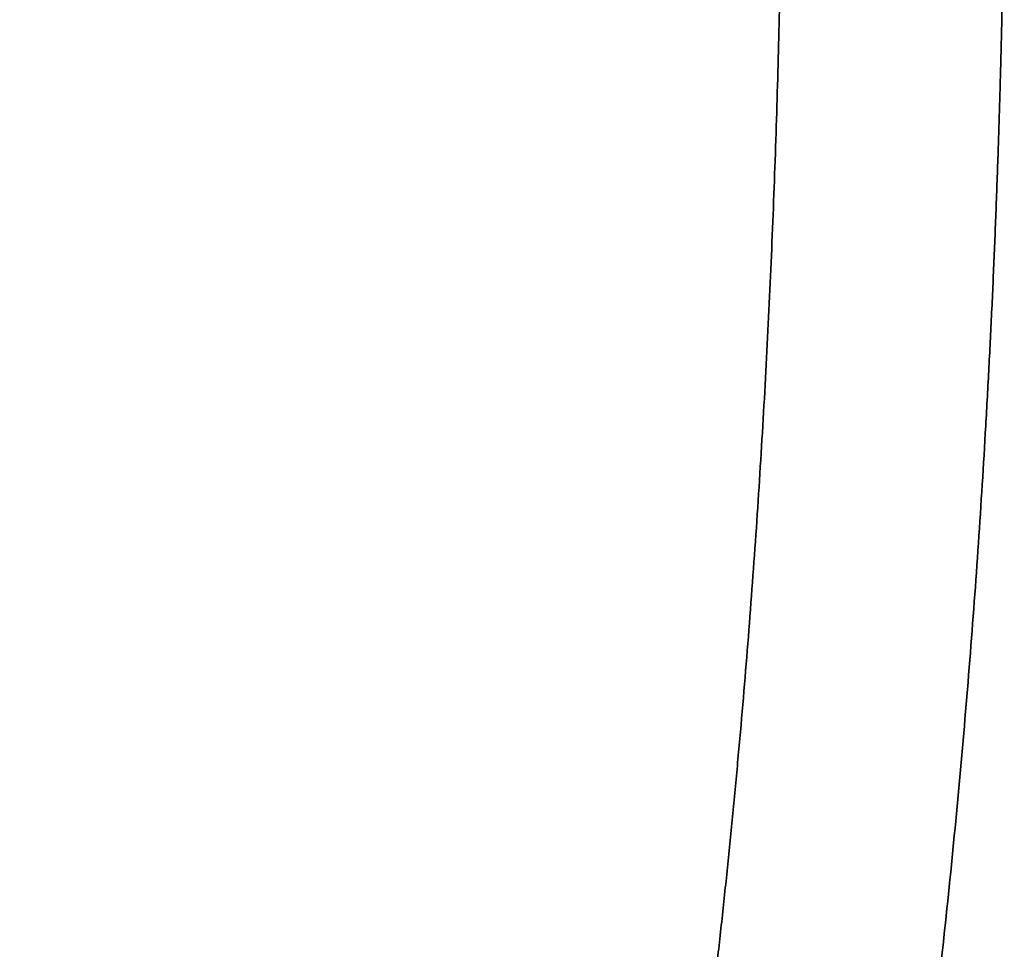
# Model space of a CAD drawing. Units: metres. Extents: x 427584 to 427630, y 4578861 to 4579055.
# Drawn here: x 427614 to 427617, y 4578892 to 4578895 of the extents above; entities that cross this region are included whole.
import ezdxf

# ---------------------------------------------------------------- set-up
doc = ezdxf.new("R2010")
doc.units = ezdxf.units.M
for name, color, linetype, lineweight in [('GV_ACN - 00-Auxiliar', 7, 'Continuous', 9), ('GV_ACN - 1-Wall', 3, 'Continuous', 35), ('GV_ACN - 2-Projection', 251, 'Continuous', 9), ('GV_ACN - 2-Projection Exposition Area', 252, 'Continuous', 9)]:
    doc.layers.add(name, color=color, linetype=linetype, lineweight=lineweight)

# ---------------------------------------------------------------- blocks, each defined once
blk = doc.blocks.new('PV8-EP-ARC_rvt-1-DWG-ACN_P1_R14000')
at = {"layer": 'GV_ACN - 00-Auxiliar'}
for points, knots in [([(427614.8760540814, 4578945.405267383), (427614.8685404111, 4578945.281315794), (427614.8640129247, 4578945.207355047), (427614.854147739, 4578945.045345473), (427614.8434352614, 4578944.869217122), (427614.8325296571, 4578944.693100909), (427614.8212723283, 4578944.517006782), (427614.8097390301, 4578944.340930218), (427614.7980518749, 4578944.164863808), (427614.7862567212, 4578943.988804721), (427614.7743660287, 4578943.812752118), (427614.7623921215, 4578943.636705173), (427614.7503473218, 4578943.460663063), (427614.7382419449, 4578943.284625093), (427614.7260785926, 4578943.108591111), (427614.7138580055, 4578942.932561087), (427614.7015809229, 4578942.756534995), (427614.6892480964, 4578942.580512799), (427614.6768608949, 4578942.404494428), (427614.664421852, 4578942.228479713), (427614.6519336224, 4578942.05246848), (427614.6393988619, 4578941.876460548), (427614.6268202268, 4578941.700455748), (427614.6142003583, 4578941.524453901), (427614.6015414532, 4578941.348454861), (427614.5888451631, 4578941.172458515), (427614.5761131143, 4578940.996464751), (427614.5633469278, 4578940.82047346), (427614.5505482293, 4578940.644484527), (427614.5377186393, 4578940.468497844), (427614.5248597817, 4578940.2925133), (427614.5119732756, 4578940.116530782), (427614.4990606751, 4578939.94055018), (427614.4533084286, 4578939.319600409), (427614.447179143, 4578939.236644798), (427614.4341584374, 4578939.060672168), (427614.4211206234, 4578938.884700804), (427614.4080672829, 4578938.708730592), (427614.3949999962, 4578938.532761417), (427614.3819203383, 4578938.35679316), (427614.3688298939, 4578938.180825705), (427614.3557302363, 4578938.004858937), (427614.3426228982, 4578937.828892741), (427614.3295093951, 4578937.652927005), (427614.3163912409, 4578937.476961613), (427614.3032700029, 4578937.300996449), (427614.2901478997, 4578937.125031346), (427614.2770275763, 4578936.94906611), (427614.2639116839, 4578936.773100544), (427614.262688373, 4578936.756679425), (427614.2181867725, 4578936.15833202), (427614.1984915329, 4578935.893260888), (427614.1854579296, 4578935.717289216), (427614.1724474016, 4578935.541315833), (427614.1594636575, 4578935.365340473), (427614.1465110786, 4578935.189362817), (427614.1335940209, 4578935.013382552), (427614.1207166991, 4578934.837399373), (427614.1078832907, 4578934.661412977), (427614.0950981518, 4578934.485423051), (427614.0823665578, 4578934.309429237), (427614.0696940757, 4578934.133431164), (427614.0570862768, 4578933.957428453), (427614.044548729, 4578933.781420736), (427614.0320870757, 4578933.605407631), (427614.0197072771, 4578933.429388746), (427614.0074153686, 4578933.253363681), (427613.9952173908, 4578933.077332039), (427613.9831200918, 4578932.901293394), (427613.9711319942, 4578932.725247258), (427613.9592618883, 4578932.549193127), (427613.9475185694, 4578932.373130501), (427613.9359108263, 4578932.19705888), (427613.9244474536, 4578932.020977763), (427613.913136965, 4578931.844886677), (427613.9019861236, 4578931.668785349), (427613.8910010048, 4578931.492673574), (427613.8801876925, 4578931.316551154), (427613.8693152096, 4578931.150415077), (427613.8591007869, 4578930.96427357), (427613.8488393504, 4578930.788118006), (427613.8387744096, 4578930.611950976), (427613.8289202345, 4578930.435771968), (427613.8192984596, 4578930.259580184), (427613.8099310064, 4578930.083374819), (427613.8008397999, 4578929.907155066), (427613.7922838076, 4578929.72092293), (427613.783576831, 4578929.554669091), (427613.7754957096, 4578929.378399976), (427613.7678983244, 4578929.202109966), (427613.760844996, 4578929.025797587), (427613.7223202559, 4578928.024034485), (427613.7201002673, 4578927.967857732), (427613.7135185487, 4578927.791527366), (427613.7076424676, 4578927.61517287), (427613.7024858072, 4578927.438794385), (427613.697819156, 4578927.262400777), (427613.6934470235, 4578927.085999714), (427613.6893465047, 4578926.909592719), (427613.6855405027, 4578926.733179691), (427613.6820519171, 4578926.556760526), (427613.6789036471, 4578926.380335122), (427613.6761131207, 4578926.203903535), (427613.6748805645, 4578926.114668248), (427613.6684237544, 4578925.49813053), (427613.6673645973, 4578925.321679627), (427613.6666575965, 4578925.145227218), (427613.6663048646, 4578924.968773872), (427613.6663064961, 4578924.792320001), (427613.666663708, 4578924.61586637), (427613.6673779032, 4578924.439413796), (427613.6684503418, 4578924.262963072), (427613.6698818688, 4578924.086514895), (427613.6716732361, 4578923.910069952), (427613.6738251765, 4578923.733628931), (427613.6763381037, 4578923.557192581), (427613.6792122465, 4578923.380761675), (427613.6824478398, 4578923.204336985), (427613.6860451127, 4578923.027919288), (427613.69000414, 4578922.851509342), (427613.6943246085, 4578922.675107867), (427613.6990061482, 4578922.498715572), (427613.7040483892, 4578922.322333172), (427613.7094509599, 4578922.145961379), (427613.7152133155, 4578921.969600883), (427613.7213345214, 4578921.79325234), (427613.7278135874, 4578921.616916392), (427613.7346495256, 4578921.440593689), (427613.7418413476, 4578921.264284874), (427613.7493880646, 4578921.087990594), (427613.757288686, 4578920.911711495), (427613.7655421048, 4578920.735448228), (427613.7741466906, 4578920.559201463), (427613.783100683, 4578920.382971877), (427613.7924023148, 4578920.206760144), (427613.8020498242, 4578920.030566943), (427613.8120414452, 4578919.854392948), (427613.8223754144, 4578919.678238833), (427613.8330499675, 4578919.502105279), (427613.8440633406, 4578919.325992959), (427613.855413769, 4578919.149902549), (427613.8670994697, 4578918.973834707), (427613.8791183996, 4578918.797789884), (427613.8914683218, 4578918.621768359), (427613.9041469927, 4578918.445770411), (427613.9171521723, 4578918.269796323), (427613.9304816138, 4578918.093846375), (427613.9441330215, 4578917.917920943), (427613.9581040658, 4578917.742020469), (427613.9723924077, 4578917.566145397), (427613.9869957159, 4578917.390296177), (427614.0019116524, 4578917.21447325), (427614.0171378625, 4578917.038677039), (427614.0326718902, 4578916.862907845), (427614.0485112382, 4578916.687165929), (427614.0646534221, 4578916.511451554), (427614.0810959509, 4578916.335764986), (427614.0978363305, 4578916.160106486), (427614.1148720811, 4578915.984476347), (427614.1322007234, 4578915.808874885), (427614.1498197871, 4578915.633302418), (427614.1677267918, 4578915.457759264), (427614.1859192644, 4578915.282245738), (427614.204394126, 4578915.106761876), (427614.2231473668, 4578914.931307187), (427614.2421770956, 4578914.755881898), (427614.2614819655, 4578914.580486424), (427614.2810606309, 4578914.405121184), (427614.3009117444, 4578914.229786594), (427614.3210339563, 4578914.05448307), (427614.3414259187, 4578913.87921103), (427614.3620842263, 4578913.70397054), (427614.3830000431, 4578913.528760746), (427614.4041636419, 4578913.353580645), (427614.4255652982, 4578913.178429228), (427614.4471979751, 4578913.003305868), (427614.4690735881, 4578912.828212576), (427614.4912121991, 4578912.653152496), (427614.5136339051, 4578912.478128776), (427614.5363587987, 4578912.30314457), (427614.5594017518, 4578912.128202308), (427614.5827213253, 4578911.953296672), (427614.606241685, 4578911.778417613), (427614.6298865133, 4578911.603555016), (427614.6535794864, 4578911.42869876), (427614.6772442859, 4578911.253838734), (427614.7008045926, 4578911.078964818), (427614.7241846991, 4578910.904066977), (427614.7473575468, 4578910.729141628), (427614.7703790906, 4578910.554196192), (427614.7933134036, 4578910.379239167), (427614.816224558, 4578910.204279052), (427614.8391766204, 4578910.029324347), (427614.8622163385, 4578909.854381251), (427614.8853286431, 4578909.679447766), (427614.9084846969, 4578909.504520071), (427614.9316556609, 4578909.329594336), (427614.9548127851, 4578909.154666755), (427614.9779356172, 4578908.97973462), (427615.0010185214, 4578908.80479721), (427615.0240574031, 4578908.629854006), (427615.0470481705, 4578908.45490449), (427615.0699867233, 4578908.279948144), (427615.0928689662, 4578908.10498445), (427615.1156907353, 4578907.930012871), (427615.138447816, 4578907.75503285), (427615.1611359912, 4578907.580043837), (427615.1837510433, 4578907.405045279), (427615.2062887546, 4578907.230036617), (427615.2287410653, 4578907.055016853), (427615.2510870284, 4578906.879983483), (427615.2733029989, 4578906.704933685), (427615.2953653319, 4578906.529864643), (427615.3172503854, 4578906.354773535), (427615.3389383054, 4578906.17965801), (427615.3604425562, 4578906.004519773), (427615.3817938603, 4578905.829362643), (427615.4030230847, 4578905.654190455), (427615.4241610946, 4578905.47900704), (427615.4452386586, 4578905.303816223), (427615.4662563949, 4578905.128618255), (427615.487142953, 4578904.953404862), (427615.5078164655, 4578904.778166528), (427615.5281958148, 4578904.602893821), (427615.5482819994, 4578904.427587043), (427615.5681696615, 4578904.252257631), (427615.587850242, 4578904.076904889), (427615.6073057488, 4578903.901527013), (427615.6265313947, 4578903.726123769), (427615.6455243123, 4578903.550695161), (427615.6642789086, 4578903.375240902), (427615.6827888869, 4578903.199760628), (427615.7010472613, 4578903.024253958), (427615.7190461392, 4578902.848720494), (427615.7887334135, 4578902.142219149), (427615.804988208, 4578901.970649203), (427615.8213243843, 4578901.794953164), (427615.8373209221, 4578901.61922572), (427615.8529347444, 4578901.443463606), (427615.8680748686, 4578901.267660438), (427615.8826489761, 4578901.091809936), (427615.8967844687, 4578900.915923269), (427615.9107949244, 4578900.7400264), (427615.9249366449, 4578900.564140457), (427615.9390417836, 4578900.388250974), (427615.9528655014, 4578900.212338051), (427615.9663132787, 4578900.03639596), (427615.9793032852, 4578899.860420164), (427615.9917536898, 4578899.684406135), (427616.0036015398, 4578899.508350664), (427616.0149343609, 4578899.33226106), (427616.0258621355, 4578899.156146059), (427616.0363409284, 4578898.980003478), (427616.04635648, 4578898.803833839), (427616.0559009261, 4578898.627638174), (427616.0649630964, 4578898.451417173), (427616.073529549, 4578898.275171313), (427616.0815875481, 4578898.098901325), (427616.0891250951, 4578897.922608209), (427616.0961301762, 4578897.746292997), (427616.1025903612, 4578897.569956913), (427616.1084929972, 4578897.393601282), (427616.1138254259, 4578897.217227443), (427616.1185748166, 4578897.040836918), (427616.1227281858, 4578896.864431397), (427616.1262725427, 4578896.688012589), (427616.1291946986, 4578896.511582348), (427616.1314812298, 4578896.335142735), (427616.1310508978, 4578895.274021294), (427616.1285362651, 4578895.100003711), (427616.125238455, 4578894.923579733), (427616.1211775976, 4578894.74717189), (427616.1163387397, 4578894.570783919), (427616.1107065885, 4578894.394419478), (427616.1042657712, 4578894.218082327), (427616.0970006239, 4578894.041777136), (427616.0888953606, 4578893.865508978), (427616.0799340726, 4578893.689282948), (427616.0701004929, 4578893.513103868), (427616.0593781538, 4578893.336975093), (427616.0477505066, 4578893.160899962), (427616.0352005784, 4578892.984885122), (427616.0217112031, 4578892.808938846), (427616.0072652084, 4578892.633069405), (427615.9918454252, 4578892.457285084), (427615.9754346844, 4578892.281594141), (427615.9580152404, 4578892.106002185), (427615.9395684056, 4578891.930512555), (427615.920075933, 4578891.755134832), (427615.89951965, 4578891.579879299), (427615.8778813015, 4578891.404756022), (427615.8551419859, 4578891.229773235), (427615.8312824854, 4578891.054938714), (427615.8062837096, 4578890.880262873), (427615.7801266051, 4578890.705757014), (427615.7527917337, 4578890.531432166), (427615.7242591189, 4578890.357298994), (427615.6945089637, 4578890.183368715), (427615.663522098, 4578890.009654202), (427615.6312794496, 4578889.83616862), (427615.5977604327, 4578889.662925667), (427615.562941625, 4578889.48994002), (427615.5268013172, 4578889.317225904), (427615.4893273179, 4578889.144794854), (427615.4505101081, 4578888.972657682), (427615.4103269774, 4578888.800831261), (427615.3687301676, 4578888.629343987), (427615.3256691197, 4578888.458225547), (427615.2811465323, 4578888.287486053), (427615.2353948677, 4578888.117051148), (427615.1884611549, 4578887.946913108), (427615.1400528128, 4578887.777186959), (427615.0898530901, 4578887.607996457), (427615.037545228, 4578887.439465369), (427614.9828132176, 4578887.27171722), (427614.9255649939, 4578887.104805256), (427614.8662453009, 4578886.938614245), (427614.8054202233, 4578886.772977741), (427614.7438119976, 4578886.607632129), (427614.6872934857, 4578886.456012835), (427614.6516890805, 4578886.359365405), (427614.636440221, 4578886.317904202)], [97.2404745513832, 97.2404745513832, 97.2404745513832, 97.2404745513832, 98, 99, 100, 101, 102, 103, 104, 105, 106, 107, 108, 109, 110, 111, 112, 113, 114, 115, 116, 117, 118, 119, 120, 121, 122, 123, 124, 125, 126, 127, 128, 129, 130, 131, 132, 133, 134, 135, 136, 137, 138, 139, 140, 141, 142, 143, 144, 145, 146, 147, 148, 149, 150, 151, 152, 153, 154, 155, 156, 157, 158, 159, 160, 161, 162, 163, 164, 165, 166, 167, 168, 169, 170, 171, 172, 173, 174, 175, 176, 177, 178, 179, 180, 181, 182, 183, 184, 185, 186, 187, 188, 189, 190, 191, 192, 193, 194, 195, 196, 197, 198, 199, 200, 201, 202, 203, 204, 205, 206, 207, 208, 209, 210, 211, 212, 213, 214, 215, 216, 217, 218, 219, 220, 221, 222, 223, 224, 225, 226, 227, 228, 229, 230, 231, 232, 233, 234, 235, 236, 237, 238, 239, 240, 241, 242, 243, 244, 245, 246, 247, 248, 249, 250, 251, 252, 253, 254, 255, 256, 257, 258, 259, 260, 261, 262, 263, 264, 265, 266, 267, 268, 269, 270, 271, 272, 273, 274, 275, 276, 277, 278, 279, 280, 281, 282, 283, 284, 285, 286, 287, 288, 289, 290, 291, 292, 293, 294, 295, 296, 297, 298, 299, 300, 301, 302, 303, 304, 305, 306, 307, 308, 309, 310, 311, 312, 313, 314, 315, 316, 317, 318, 319, 320, 321, 322, 323, 324, 325, 326, 327, 328, 329, 330, 331, 332, 333, 334, 335, 336, 337, 338, 339, 340, 341, 342, 343, 344, 345, 346, 347, 348, 349, 350, 351, 352, 353, 354, 355, 356, 357, 358, 359, 360, 361, 362, 363, 364, 365, 366, 367, 368, 369, 370, 371, 372, 373, 374, 375, 376, 377, 378, 379, 380, 381, 382, 383, 384, 385, 386, 387, 388, 389, 390, 391, 392, 393, 394, 395, 396, 397, 398, 399, 400, 401, 402, 403, 404, 405, 406, 407, 408, 409, 410, 411, 412, 413, 414, 415, 415.7510354756034, 415.7510354756034, 415.7510354756034, 415.7510354756034]), ([(427615.9040173833, 4578900.825124512), (427615.9062819603, 4578900.796758922), (427615.913228266, 4578900.709762009), (427615.9249366449, 4578900.564140457), (427615.9390417836, 4578900.388250974), (427615.9528655014, 4578900.212338051), (427615.9663132787, 4578900.03639596), (427615.9793032852, 4578899.860420164), (427615.9917536898, 4578899.684406135), (427616.0036015398, 4578899.508350664), (427616.0149343609, 4578899.33226106), (427616.0258621355, 4578899.156146059), (427616.0363409284, 4578898.980003478), (427616.04635648, 4578898.803833839), (427616.0559009261, 4578898.627638174), (427616.0649630964, 4578898.451417173), (427616.073529549, 4578898.275171313), (427616.0815875481, 4578898.098901325), (427616.0891250951, 4578897.922608209), (427616.0961301762, 4578897.746292997), (427616.1025903612, 4578897.569956913), (427616.1084929972, 4578897.393601282), (427616.1138254259, 4578897.217227443), (427616.1185748166, 4578897.040836918), (427616.1227281858, 4578896.864431397), (427616.1262725427, 4578896.688012589), (427616.1291946986, 4578896.511582348), (427616.1314812298, 4578896.335142735), (427616.1310508978, 4578895.274021294), (427616.1285362651, 4578895.100003711), (427616.125238455, 4578894.923579733), (427616.1211775976, 4578894.74717189), (427616.1163387397, 4578894.570783919), (427616.1107065885, 4578894.394419478), (427616.1042657712, 4578894.218082327), (427616.0970006239, 4578894.041777136), (427616.0888953606, 4578893.865508978), (427616.0799340726, 4578893.689282948), (427616.0701004929, 4578893.513103868), (427616.0593781538, 4578893.336975093), (427616.0477505066, 4578893.160899962), (427616.0352005784, 4578892.984885122), (427616.0217112031, 4578892.808938846), (427616.0072652084, 4578892.633069405), (427615.9918454252, 4578892.457285084), (427615.9754346844, 4578892.281594141), (427615.9580152404, 4578892.106002185), (427615.9395684056, 4578891.930512555), (427615.920075933, 4578891.755134832), (427615.89951965, 4578891.579879299), (427615.8778813015, 4578891.404756022), (427615.8551419859, 4578891.229773235), (427615.8312824854, 4578891.054938714), (427615.8062837096, 4578890.880262873), (427615.7801266051, 4578890.705757014), (427615.7527917337, 4578890.531432166), (427615.7242591189, 4578890.357298994), (427615.6945089637, 4578890.183368715), (427615.663522098, 4578890.009654202), (427615.6312794496, 4578889.83616862), (427615.5977604327, 4578889.662925667), (427615.562941625, 4578889.48994002), (427615.5268013172, 4578889.317225904), (427615.4893273179, 4578889.144794854), (427615.4505101081, 4578888.972657682), (427615.4103269774, 4578888.800831261), (427615.3687301676, 4578888.629343987), (427615.3256691197, 4578888.458225547), (427615.2811465323, 4578888.287486053), (427615.2353948677, 4578888.117051148), (427615.1884611549, 4578887.946913108), (427615.1400528128, 4578887.777186959), (427615.0898530901, 4578887.607996457), (427615.037545228, 4578887.439465369), (427614.9828132176, 4578887.27171722), (427614.9255649939, 4578887.104805256), (427614.8662453009, 4578886.938614245), (427614.8054202233, 4578886.772977741), (427614.7438119976, 4578886.607632129), (427614.687293488, 4578886.456012841), (427614.6516890851, 4578886.359365417), (427614.6364402279, 4578886.317904221)], [337.5162048439396, 337.5162048439396, 337.5162048439396, 337.5162048439396, 338, 339, 340, 341, 342, 343, 344, 345, 346, 347, 348, 349, 350, 351, 352, 353, 354, 355, 356, 357, 358, 359, 360, 361, 362, 363, 364, 365, 366, 367, 368, 369, 370, 371, 372, 373, 374, 375, 376, 377, 378, 379, 380, 381, 382, 383, 384, 385, 386, 387, 388, 389, 390, 391, 392, 393, 394, 395, 396, 397, 398, 399, 400, 401, 402, 403, 404, 405, 406, 407, 408, 409, 410, 411, 412, 413, 414, 415, 415.7510353619845, 415.7510353619845, 415.7510353619845, 415.7510353619845])]:
    blk.add_open_spline(points, degree=3, knots=knots, dxfattribs=at)
at = {"layer": 'GV_ACN - 1-Wall'}
for points, knots in [([(427614.8760540814, 4578945.405267383), (427614.8685404111, 4578945.281315794), (427614.8640129247, 4578945.207355047), (427614.854147739, 4578945.045345473), (427614.8434352614, 4578944.869217122), (427614.8325296571, 4578944.693100909), (427614.8212723283, 4578944.517006782), (427614.8097390301, 4578944.340930218), (427614.7980518749, 4578944.164863808), (427614.7862567212, 4578943.988804721), (427614.7743660287, 4578943.812752118), (427614.7623921215, 4578943.636705173), (427614.7503473218, 4578943.460663063), (427614.7382419449, 4578943.284625093), (427614.7260785926, 4578943.108591111), (427614.7138580055, 4578942.932561087), (427614.7015809229, 4578942.756534995), (427614.6892480964, 4578942.580512799), (427614.6768608949, 4578942.404494428), (427614.664421852, 4578942.228479713), (427614.6519336224, 4578942.05246848), (427614.6393988619, 4578941.876460548), (427614.6268202268, 4578941.700455748), (427614.6142003583, 4578941.524453901), (427614.6015414532, 4578941.348454861), (427614.5888451631, 4578941.172458515), (427614.5761131143, 4578940.996464751), (427614.5633469278, 4578940.82047346), (427614.5505482293, 4578940.644484527), (427614.5377186393, 4578940.468497844), (427614.5248597817, 4578940.2925133), (427614.5119732756, 4578940.116530782), (427614.4990606751, 4578939.94055018), (427614.4533084286, 4578939.319600409), (427614.447179143, 4578939.236644798), (427614.4341584374, 4578939.060672168), (427614.4211206234, 4578938.884700804), (427614.4080672829, 4578938.708730592), (427614.3949999962, 4578938.532761417), (427614.3819203383, 4578938.35679316), (427614.3688298939, 4578938.180825705), (427614.3557302363, 4578938.004858937), (427614.3426228982, 4578937.828892741), (427614.3295093951, 4578937.652927005), (427614.3163912409, 4578937.476961613), (427614.3032700029, 4578937.300996449), (427614.2901478997, 4578937.125031346), (427614.2770275763, 4578936.94906611), (427614.2639116839, 4578936.773100544), (427614.262688373, 4578936.756679425), (427614.2181867725, 4578936.15833202), (427614.1984915329, 4578935.893260888), (427614.1854579296, 4578935.717289216), (427614.1724474016, 4578935.541315833), (427614.1594636575, 4578935.365340473), (427614.1465110786, 4578935.189362817), (427614.1335940209, 4578935.013382552), (427614.1207166991, 4578934.837399373), (427614.1078832907, 4578934.661412977), (427614.0950981518, 4578934.485423051), (427614.0823665578, 4578934.309429237), (427614.0696940757, 4578934.133431164), (427614.0570862768, 4578933.957428453), (427614.044548729, 4578933.781420736), (427614.0320870757, 4578933.605407631), (427614.0197072771, 4578933.429388746), (427614.0074153686, 4578933.253363681), (427613.9952173908, 4578933.077332039), (427613.9831200918, 4578932.901293394), (427613.9711319942, 4578932.725247258), (427613.9592618883, 4578932.549193127), (427613.9475185694, 4578932.373130501), (427613.9359108263, 4578932.19705888), (427613.9244474536, 4578932.020977763), (427613.913136965, 4578931.844886677), (427613.9019861236, 4578931.668785349), (427613.8910010048, 4578931.492673574), (427613.8801876925, 4578931.316551154), (427613.8693152096, 4578931.150415077), (427613.8591007869, 4578930.96427357), (427613.8488393504, 4578930.788118006), (427613.8387744096, 4578930.611950976), (427613.8289202345, 4578930.435771968), (427613.8192984596, 4578930.259580184), (427613.8099310064, 4578930.083374819), (427613.8008397999, 4578929.907155066), (427613.7922838076, 4578929.72092293), (427613.783576831, 4578929.554669091), (427613.7754957096, 4578929.378399976), (427613.7678983244, 4578929.202109966), (427613.760844996, 4578929.025797587), (427613.7223202559, 4578928.024034485), (427613.7201002673, 4578927.967857732), (427613.7135185487, 4578927.791527366), (427613.7076424676, 4578927.61517287), (427613.7024858072, 4578927.438794385), (427613.697819156, 4578927.262400777), (427613.6934470235, 4578927.085999714), (427613.6893465047, 4578926.909592719), (427613.6855405027, 4578926.733179691), (427613.6820519171, 4578926.556760526), (427613.6789036471, 4578926.380335122), (427613.6761131207, 4578926.203903535), (427613.6748805645, 4578926.114668248), (427613.6684237544, 4578925.49813053), (427613.6673645973, 4578925.321679627), (427613.6666575965, 4578925.145227218), (427613.6663048646, 4578924.968773872), (427613.6663064961, 4578924.792320001), (427613.666663708, 4578924.61586637), (427613.6673779032, 4578924.439413796), (427613.6684503418, 4578924.262963072), (427613.6698818688, 4578924.086514895), (427613.6716732361, 4578923.910069952), (427613.6738251765, 4578923.733628931), (427613.6763381037, 4578923.557192581), (427613.6792122465, 4578923.380761675), (427613.6824478398, 4578923.204336985), (427613.6860451127, 4578923.027919288), (427613.69000414, 4578922.851509342), (427613.6943246085, 4578922.675107867), (427613.6990061482, 4578922.498715572), (427613.7040483892, 4578922.322333172), (427613.7094509599, 4578922.145961379), (427613.7152133155, 4578921.969600883), (427613.7213345214, 4578921.79325234), (427613.7278135874, 4578921.616916392), (427613.7346495256, 4578921.440593689), (427613.7418413476, 4578921.264284874), (427613.7493880646, 4578921.087990594), (427613.757288686, 4578920.911711495), (427613.7655421048, 4578920.735448228), (427613.7741466906, 4578920.559201463), (427613.783100683, 4578920.382971877), (427613.7924023148, 4578920.206760144), (427613.8020498242, 4578920.030566943), (427613.8120414452, 4578919.854392948), (427613.8223754144, 4578919.678238833), (427613.8330499675, 4578919.502105279), (427613.8440633406, 4578919.325992959), (427613.855413769, 4578919.149902549), (427613.8670994697, 4578918.973834707), (427613.8791183996, 4578918.797789884), (427613.8914683218, 4578918.621768359), (427613.9041469927, 4578918.445770411), (427613.9171521723, 4578918.269796323), (427613.9304816138, 4578918.093846375), (427613.9441330215, 4578917.917920943), (427613.9581040658, 4578917.742020469), (427613.9723924077, 4578917.566145397), (427613.9869957159, 4578917.390296177), (427614.0019116524, 4578917.21447325), (427614.0171378625, 4578917.038677039), (427614.0326718902, 4578916.862907845), (427614.0485112382, 4578916.687165929), (427614.0646534221, 4578916.511451554), (427614.0810959509, 4578916.335764986), (427614.0978363305, 4578916.160106486), (427614.1148720811, 4578915.984476347), (427614.1322007234, 4578915.808874885), (427614.1498197871, 4578915.633302418), (427614.1677267918, 4578915.457759264), (427614.1859192644, 4578915.282245738), (427614.204394126, 4578915.106761876), (427614.2231473668, 4578914.931307187), (427614.2421770956, 4578914.755881898), (427614.2614819655, 4578914.580486424), (427614.2810606309, 4578914.405121184), (427614.3009117444, 4578914.229786594), (427614.3210339563, 4578914.05448307), (427614.3414259187, 4578913.87921103), (427614.3620842263, 4578913.70397054), (427614.3830000431, 4578913.528760746), (427614.4041636419, 4578913.353580645), (427614.4255652982, 4578913.178429228), (427614.4471979751, 4578913.003305868), (427614.4690735881, 4578912.828212576), (427614.4912121991, 4578912.653152496), (427614.5136339051, 4578912.478128776), (427614.5363587987, 4578912.30314457), (427614.5594017518, 4578912.128202308), (427614.5827213253, 4578911.953296672), (427614.606241685, 4578911.778417613), (427614.6298865133, 4578911.603555016), (427614.6535794864, 4578911.42869876), (427614.6772442859, 4578911.253838734), (427614.7008045926, 4578911.078964818), (427614.7241846991, 4578910.904066977), (427614.7473575468, 4578910.729141628), (427614.7703790906, 4578910.554196192), (427614.7933134036, 4578910.379239167), (427614.816224558, 4578910.204279052), (427614.8391766204, 4578910.029324347), (427614.8622163385, 4578909.854381251), (427614.8853286431, 4578909.679447766), (427614.9084846969, 4578909.504520071), (427614.9316556609, 4578909.329594336), (427614.9548127851, 4578909.154666755), (427614.9779356172, 4578908.97973462), (427615.0010185214, 4578908.80479721), (427615.0240574031, 4578908.629854006), (427615.0470481705, 4578908.45490449), (427615.0699867233, 4578908.279948144), (427615.0928689662, 4578908.10498445), (427615.1156907353, 4578907.930012871), (427615.138447816, 4578907.75503285), (427615.1611359912, 4578907.580043837), (427615.1837510433, 4578907.405045279), (427615.2062887546, 4578907.230036617), (427615.2287410653, 4578907.055016853), (427615.2510870284, 4578906.879983483), (427615.2733029989, 4578906.704933685), (427615.2953653319, 4578906.529864643), (427615.3172503854, 4578906.354773535), (427615.3389383054, 4578906.17965801), (427615.3604425562, 4578906.004519773), (427615.3817938603, 4578905.829362643), (427615.4030230847, 4578905.654190455), (427615.4241610946, 4578905.47900704), (427615.4452386586, 4578905.303816223), (427615.4662563949, 4578905.128618255), (427615.487142953, 4578904.953404862), (427615.5078164655, 4578904.778166528), (427615.5281958148, 4578904.602893821), (427615.5482819994, 4578904.427587043), (427615.5681696615, 4578904.252257631), (427615.587850242, 4578904.076904889), (427615.6073057488, 4578903.901527013), (427615.6265313947, 4578903.726123769), (427615.6455243123, 4578903.550695161), (427615.6642789086, 4578903.375240902), (427615.6827888869, 4578903.199760628), (427615.7010472613, 4578903.024253958), (427615.7190461392, 4578902.848720494), (427615.7887334135, 4578902.142219149), (427615.804988208, 4578901.970649203), (427615.8213243843, 4578901.794953164), (427615.8373209221, 4578901.61922572), (427615.8529347444, 4578901.443463606), (427615.8680748686, 4578901.267660438), (427615.8826489761, 4578901.091809936), (427615.8967844687, 4578900.915923269), (427615.9107949244, 4578900.7400264), (427615.9249366449, 4578900.564140457), (427615.9390417836, 4578900.388250974), (427615.9528655014, 4578900.212338051), (427615.9663132787, 4578900.03639596), (427615.9793032852, 4578899.860420164), (427615.9917536898, 4578899.684406135), (427616.0036015398, 4578899.508350664), (427616.0149343609, 4578899.33226106), (427616.0258621355, 4578899.156146059), (427616.0363409284, 4578898.980003478), (427616.04635648, 4578898.803833839), (427616.0559009261, 4578898.627638174), (427616.0649630964, 4578898.451417173), (427616.073529549, 4578898.275171313), (427616.0815875481, 4578898.098901325), (427616.0891250951, 4578897.922608209), (427616.0961301762, 4578897.746292997), (427616.1025903612, 4578897.569956913), (427616.1084929972, 4578897.393601282), (427616.1138254259, 4578897.217227443), (427616.1185748166, 4578897.040836918), (427616.1227281858, 4578896.864431397), (427616.1262725427, 4578896.688012589), (427616.1291946986, 4578896.511582348), (427616.1314812298, 4578896.335142735), (427616.1310508978, 4578895.274021294), (427616.1285362651, 4578895.100003711), (427616.125238455, 4578894.923579733), (427616.1211775976, 4578894.74717189), (427616.1163387397, 4578894.570783919), (427616.1107065885, 4578894.394419478), (427616.1042657712, 4578894.218082327), (427616.0970006239, 4578894.041777136), (427616.0888953606, 4578893.865508978), (427616.0799340726, 4578893.689282948), (427616.0701004929, 4578893.513103868), (427616.0593781538, 4578893.336975093), (427616.0477505066, 4578893.160899962), (427616.0352005784, 4578892.984885122), (427616.0217112031, 4578892.808938846), (427616.0072652084, 4578892.633069405), (427615.9918454252, 4578892.457285084), (427615.9754346844, 4578892.281594141), (427615.9580152404, 4578892.106002185), (427615.9395684056, 4578891.930512555), (427615.920075933, 4578891.755134832), (427615.89951965, 4578891.579879299), (427615.8778813015, 4578891.404756022), (427615.8551419859, 4578891.229773235), (427615.8312824854, 4578891.054938714), (427615.8062837096, 4578890.880262873), (427615.7801266051, 4578890.705757014), (427615.7527917337, 4578890.531432166), (427615.7242591189, 4578890.357298994), (427615.6945089637, 4578890.183368715), (427615.663522098, 4578890.009654202), (427615.6312794496, 4578889.83616862), (427615.5977604327, 4578889.662925667), (427615.562941625, 4578889.48994002), (427615.5268013172, 4578889.317225904), (427615.4893273179, 4578889.144794854), (427615.4505101081, 4578888.972657682), (427615.4103269774, 4578888.800831261), (427615.3687301676, 4578888.629343987), (427615.3256691197, 4578888.458225547), (427615.2811465323, 4578888.287486053), (427615.2353948677, 4578888.117051148), (427615.1884611549, 4578887.946913108), (427615.1400528128, 4578887.777186959), (427615.0898530901, 4578887.607996457), (427615.037545228, 4578887.439465369), (427614.9828132176, 4578887.27171722), (427614.9255649939, 4578887.104805256), (427614.8662453009, 4578886.938614245), (427614.8054202233, 4578886.772977741), (427614.7438119976, 4578886.607632129), (427614.6872934857, 4578886.456012835), (427614.6516890805, 4578886.359365405), (427614.636440221, 4578886.317904202)], [97.24047455137277, 97.24047455137277, 97.24047455137277, 97.24047455137277, 98, 99, 100, 101, 102, 103, 104, 105, 106, 107, 108, 109, 110, 111, 112, 113, 114, 115, 116, 117, 118, 119, 120, 121, 122, 123, 124, 125, 126, 127, 128, 129, 130, 131, 132, 133, 134, 135, 136, 137, 138, 139, 140, 141, 142, 143, 144, 145, 146, 147, 148, 149, 150, 151, 152, 153, 154, 155, 156, 157, 158, 159, 160, 161, 162, 163, 164, 165, 166, 167, 168, 169, 170, 171, 172, 173, 174, 175, 176, 177, 178, 179, 180, 181, 182, 183, 184, 185, 186, 187, 188, 189, 190, 191, 192, 193, 194, 195, 196, 197, 198, 199, 200, 201, 202, 203, 204, 205, 206, 207, 208, 209, 210, 211, 212, 213, 214, 215, 216, 217, 218, 219, 220, 221, 222, 223, 224, 225, 226, 227, 228, 229, 230, 231, 232, 233, 234, 235, 236, 237, 238, 239, 240, 241, 242, 243, 244, 245, 246, 247, 248, 249, 250, 251, 252, 253, 254, 255, 256, 257, 258, 259, 260, 261, 262, 263, 264, 265, 266, 267, 268, 269, 270, 271, 272, 273, 274, 275, 276, 277, 278, 279, 280, 281, 282, 283, 284, 285, 286, 287, 288, 289, 290, 291, 292, 293, 294, 295, 296, 297, 298, 299, 300, 301, 302, 303, 304, 305, 306, 307, 308, 309, 310, 311, 312, 313, 314, 315, 316, 317, 318, 319, 320, 321, 322, 323, 324, 325, 326, 327, 328, 329, 330, 331, 332, 333, 334, 335, 336, 337, 338, 339, 340, 341, 342, 343, 344, 345, 346, 347, 348, 349, 350, 351, 352, 353, 354, 355, 356, 357, 358, 359, 360, 361, 362, 363, 364, 365, 366, 367, 368, 369, 370, 371, 372, 373, 374, 375, 376, 377, 378, 379, 380, 381, 382, 383, 384, 385, 386, 387, 388, 389, 390, 391, 392, 393, 394, 395, 396, 397, 398, 399, 400, 401, 402, 403, 404, 405, 406, 407, 408, 409, 410, 411, 412, 413, 414, 415, 415.7510354756034, 415.7510354756034, 415.7510354756034, 415.7510354756034]), ([(427615.3121861111, 4578886.069374164), (427615.3233088618, 4578886.099617251), (427615.3398872964, 4578886.144637231), (427615.3617506737, 4578886.203738516), (427615.3836732109, 4578886.262789187), (427615.4112045217, 4578886.336689914), (427615.4443155031, 4578886.42550962), (427615.4773436519, 4578886.51440647), (427615.5101640463, 4578886.603390674), (427615.5372976745, 4578886.677772042), (427615.5588153686, 4578886.737411299), (427615.5748628595, 4578886.782251459), (427615.5907668218, 4578886.827086249), (427615.61173191, 4578886.88675556), (427615.6375173692, 4578886.96127828), (427615.6628497694, 4578887.036198579), (427615.6828204857, 4578887.096394442), (427615.6976611833, 4578887.141701452), (427615.7123406161, 4578887.187089837), (427615.7316366301, 4578887.247517909), (427615.7552895223, 4578887.323014832), (427615.7829998736, 4578887.413614008), (427615.8192236311, 4578887.53477898), (427615.8544957527, 4578887.656644976), (427615.8888265944, 4578887.778597833), (427615.9141020744, 4578887.869907356), (427615.9389971177, 4578887.961219121), (427615.9636571871, 4578888.052962969), (427615.9879923243, 4578888.144855512), (427616.0199942356, 4578888.267626491), (427616.0589271912, 4578888.421096445), (427616.1039417487, 4578888.6054433), (427616.1474229523, 4578888.79043094), (427616.1893337222, 4578888.97562524), (427616.2297433611, 4578889.161196417), (427616.281640573, 4578889.409103751), (427616.3427869346, 4578889.71969029), (427616.4104311921, 4578890.093501934), (427616.4725227735, 4578890.46826838), (427616.5292395752, 4578890.843886834), (427616.5807618503, 4578891.220251874), (427616.627265464, 4578891.59726932), (427616.6689236552, 4578891.974852422), (427616.7059067982, 4578892.35292125), (427616.7383829243, 4578892.731403574), (427616.7665129753, 4578893.11023308), (427616.7864682368, 4578893.426163903), (427616.8004186031, 4578893.679023683), (427616.809893586, 4578893.868721908), (427616.8183997066, 4578894.058464376), (427616.8246964796, 4578894.216618907), (427616.8292679808, 4578894.343155675), (427616.8319329931, 4578894.422246655), (427616.8339508792, 4578894.485523455), (427616.835407634, 4578894.532987391), (427616.8365742438, 4578894.572532548), (427616.8374801215, 4578894.604194946), (427616.8381436772, 4578894.627876056), (427616.8388003071, 4578894.651812735), (427616.8396739103, 4578894.684369935), (427616.840748789, 4578894.725833365), (427616.8419900967, 4578894.776113997), (427616.8431634214, 4578894.826138599), (427616.844253648, 4578894.875149724), (427616.8450830926, 4578894.914508387), (427616.8456949812, 4578894.944720404), (427616.8461271312, 4578894.966635291), (427616.8465323601, 4578894.987735922), (427616.8469081849, 4578895.007817996), (427616.8472614459, 4578895.027174671), (427616.8475995167, 4578895.046173634), (427616.8479213742, 4578895.064724374), (427616.8482256615, 4578895.082728845), (427616.8485167896, 4578895.100322329), (427616.8488008666, 4578895.118564166), (427616.8490702918, 4578895.137861551), (427616.8494040396, 4578895.165381554), (427616.8497683384, 4578895.203818823), (427616.8500644026, 4578895.248738162), (427616.850264931, 4578895.288435353), (427616.8503981662, 4578895.319884354), (427616.8504958496, 4578895.347275125), (427616.850566463, 4578895.369680126), (427616.8506159605, 4578895.386741728), (427616.8506614496, 4578895.403768583), (427616.8507163777, 4578895.426023752), (427616.8507756745, 4578895.452951178), (427616.8508344186, 4578895.483354131), (427616.8508993168, 4578895.521001734), (427616.8509602171, 4578895.562491267), (427616.8510128966, 4578895.604830173), (427616.8510466803, 4578895.636305082), (427616.8510704759, 4578895.66097058), (427616.851087193, 4578895.679697339), (427616.8511031722, 4578895.699145767), (427616.8511160773, 4578895.71637674), (427616.8511261982, 4578895.731033417), (427616.8511336782, 4578895.742523679), (427616.8511398091, 4578895.752575208), (427616.8511446263, 4578895.760915271), (427616.8511482156, 4578895.767374949), (427616.8511516698, 4578895.773853994), (427616.8511559711, 4578895.782268041), (427616.8511608696, 4578895.792495872), (427616.8511660448, 4578895.804311599), (427616.8511721097, 4578895.81952813), (427616.8511782821, 4578895.83764753), (427616.8511838378, 4578895.858321271), (427616.8511878174, 4578895.878300912), (427616.8511912287, 4578895.904514534), (427616.8511921196, 4578895.937412675), (427616.8511877884, 4578895.972852185), (427616.851179624, 4578896.003957819), (427616.8511704833, 4578896.028907468), (427616.8511574898, 4578896.055671924), (427616.8511425424, 4578896.079583394), (427616.8511274141, 4578896.099679396), (427616.8511142739, 4578896.115219961), (427616.8511016325, 4578896.128548441), (427616.8510903877, 4578896.139410763), (427616.8510813228, 4578896.147678828), (427616.8510717142, 4578896.155951953), (427616.8510583296, 4578896.166840546), (427616.8510332615, 4578896.185614419), (427616.8509925397, 4578896.211512099), (427616.8509351272, 4578896.241164421), (427616.8508684892, 4578896.26952409), (427616.8507917849, 4578896.29666719), (427616.8506747133, 4578896.331302212), (427616.8504977879, 4578896.371745498), (427616.8502253528, 4578896.415854079), (427616.8499368333, 4578896.449163458), (427616.8496638393, 4578896.47413101), (427616.8494376162, 4578896.492198111), (427616.8491940087, 4578896.509800814), (427616.8489365755, 4578896.527263209), (427616.8486560919, 4578896.545886865), (427616.8483477085, 4578896.565907151), (427616.8480124014, 4578896.587055495), (427616.8475308983, 4578896.616645209), (427616.8468662737, 4578896.655867791), (427616.8459783478, 4578896.705449184), (427616.8450137721, 4578896.756466074), (427616.8441610011, 4578896.79928201), (427616.8434605889, 4578896.833178004), (427616.8429293818, 4578896.858288845), (427616.8424847452, 4578896.878838566), (427616.8421294551, 4578896.894996566), (427616.8418975048, 4578896.905435297), (427616.8417536226, 4578896.911857181), (427616.841698171, 4578896.914324295)], [-1, -1, -1, -1, -0.9984076433121019, -0.9976114649681529, -0.9968152866242038, -0.9952229299363058, -0.9936305732484076, -0.9920382165605095, -0.9904458598726115, -0.9888535031847134, -0.9880573248407644, -0.9872611464968153, -0.9864649681528662, -0.9856687898089171, -0.9840764331210191, -0.9824840764331211, -0.981687898089172, -0.9808917197452229, -0.9800955414012739, -0.9792993630573248, -0.9777070063694268, -0.9761146496815287, -0.9745222929936306, -0.9713375796178344, -0.9697452229299364, -0.9681528662420382, -0.9665605095541401, -0.964968152866242, -0.963375796178344, -0.9617834394904459, -0.9585987261146497, -0.9554140127388535, -0.9522292993630573, -0.9490445859872612, -0.945859872611465, -0.9426751592356688, -0.9363057324840764, -0.9299363057324841, -0.9235668789808917, -0.9171974522292994, -0.910828025477707, -0.9044585987261147, -0.8980891719745223, -0.89171974522293, -0.8853503184713376, -0.8789808917197452, -0.8726114649681529, -0.8694267515923567, -0.8662420382165605, -0.8630573248407644, -0.8598726114649682, -0.85828025477707, -0.856687898089172, -0.8558917197452229, -0.855095541401274, -0.8542993630573249, -0.8539012738853504, -0.8535031847133758, -0.8531050955414012, -0.8527070063694268, -0.8519108280254777, -0.8511146496815287, -0.8503184713375797, -0.8495222929936306, -0.8487261146496816, -0.848328025477707, -0.8479299363057325, -0.8475318471337581, -0.8471337579617835, -0.8467356687898089, -0.8463375796178344, -0.8459394904458599, -0.8455414012738853, -0.8451433121019108, -0.8447452229299364, -0.8443471337579618, -0.8439490445859873, -0.8431528662420382, -0.8423566878980893, -0.8419585987261147, -0.8415605095541402, -0.8411624203821657, -0.8409633757961784, -0.8407643312101911, -0.8405652866242038, -0.8403662420382165, -0.839968152866242, -0.8395700636942676, -0.839171974522293, -0.838375796178344, -0.8375796178343949, -0.8367834394904459, -0.8363853503184714, -0.8359872611464969, -0.8355891719745223, -0.8351910828025478, -0.8349920382165605, -0.8347929936305734, -0.8345939490445861, -0.8344944267515924, -0.8343949044585988, -0.8342953821656052, -0.8341958598726115, -0.8339968152866242, -0.833797770700637, -0.8335987261146497, -0.8332006369426752, -0.8328025477707006, -0.8324044585987261, -0.8320063694267517, -0.8312101910828026, -0.8304140127388535, -0.830015923566879, -0.8296178343949046, -0.82921974522293, -0.8288216560509555, -0.8286226114649682, -0.828423566878981, -0.8282245222929937, -0.828125, -0.8280254777070064, -0.8279259554140128, -0.8278264331210191, -0.8276273885350318, -0.8272292993630573, -0.8268312101910829, -0.8264331210191083, -0.8260350318471338, -0.8256369426751593, -0.8248407643312102, -0.8240445859872612, -0.8232484076433122, -0.8228503184713376, -0.8224522292993631, -0.8220541401273886, -0.821656050955414, -0.8212579617834395, -0.820859872611465, -0.8204617834394905, -0.8200636942675159, -0.819267515923567, -0.8184713375796179, -0.8176751592356688, -0.8168789808917198, -0.8164808917197452, -0.8160828025477708, -0.8156847133757963, -0.815485668789809, -0.8152866242038217, -0.8151623558804564, -0.8151623558804564, -0.8151623558804564, -0.8151623558804564])]:
    blk.add_open_spline(points, degree=3, knots=knots, dxfattribs=at)
at = {"layer": 'GV_ACN - 2-Projection'}
for points, knots in [([(427616.8412482738, 4578894.746180445), (427616.8413263031, 4578894.749326171), (427616.8418618151, 4578894.771016384), (427616.8423800087, 4578894.792705555), (427616.8428104718, 4578894.811248619)], [-0.78064771423955, -0.78064771423955, -0.78064771423955, -0.78064771423955, -0.7805358952399752, -0.7798767015873679, -0.7798767015873679, -0.7798767015873679, -0.7798767015873679]), ([(427616.831861873, 4578894.420760813), (427616.8320266869, 4578894.425765628), (427616.8333543037, 4578894.466315592), (427616.8357280709, 4578894.542405505), (427616.838060467, 4578894.624179259), (427616.8392996259, 4578894.670410951), (427616.839582083, 4578894.681107312)], [-0.7845027356214482, -0.7845027356214482, -0.7845027356214482, -0.7845027356214482, -0.7843249044401694, -0.783061901373438, -0.7817988983067066, -0.7814187160345655, -0.7814187160345655, -0.7814187160345655, -0.7814187160345655]), ([(427616.8197780512, 4578894.09520172), (427616.8200621989, 4578894.102073033), (427616.8218052197, 4578894.144501503), (427616.824878416, 4578894.222482508), (427616.827807611, 4578894.302427947), (427616.8293582255, 4578894.346818898), (427616.8296640901, 4578894.355661113)], [-0.7883579823902647, -0.7883579823902647, -0.7883579823902647, -0.7883579823902647, -0.7881139136403634, -0.7868509105736321, -0.7855879075069008, -0.785273748698252, -0.785273748698252, -0.785273748698252, -0.785273748698252]), ([(427616.8049009897, 4578893.769589615), (427616.807118925, 4578893.813879868), (427616.8109731037, 4578893.893733298), (427616.8148842351, 4578893.980557756), (427616.816728298, 4578894.023095764), (427616.8170288632, 4578894.030073738)], [-0.7922126974049553, -0.7922126974049553, -0.7922126974049553, -0.7922126974049553, -0.7906399197738261, -0.7893769167070948, -0.7891290739480528, -0.7891290739480528, -0.7891290739480528, -0.7891290739480528]), ([(427616.7871269522, 4578893.443880506), (427616.7877526159, 4578893.454464157), (427616.7925475468, 4578893.536194437), (427616.7973437803, 4578893.623055314), (427616.8013153495, 4578893.699327693), (427616.8015816589, 4578893.704462916)], [-0.7960676930592322, -0.7960676930592322, -0.7960676930592322, -0.7960676930592322, -0.7956919320407516, -0.7931659259072888, -0.7929835785352367, -0.7929835785352367, -0.7929835785352367, -0.7929835785352367]), ([(427616.7281021123, 4578892.614658541), (427616.7283000771, 4578892.617026156), (427616.7287106223, 4578892.621942639), (427616.7291200495, 4578892.626859137), (427616.7293320096, 4578892.629408013)], [-0.8058800059850524, -0.8058800059850524, -0.8058800059850524, -0.8058800059850524, -0.8057959565746022, -0.805705472987226, -0.805705472987226, -0.805705472987226, -0.805705472987226]), ([(427616.6832570989, 4578892.123647077), (427616.6856120444, 4578892.147389494), (427616.6949126837, 4578892.242267429), (427616.7067434731, 4578892.36889607), (427616.7158552491, 4578892.47178981), (427616.7186191137, 4578892.503534031)], [-0.8116910898947115, -0.8116910898947115, -0.8116910898947115, -0.8116910898947115, -0.8108479688415278, -0.808321962708065, -0.8071949969097907, -0.8071949969097907, -0.8071949969097907, -0.8071949969097907]), ([(427616.6666953827, 4578891.961039902), (427616.6674077509, 4578891.967854814), (427616.6702576693, 4578891.995207409), (427616.6730705674, 4578892.022561024), (427616.675161888, 4578892.043099961)], [-0.813616014983276, -0.813616014983276, -0.813616014983276, -0.813616014983276, -0.8133739749749904, -0.8126445631852021, -0.8126445631852021, -0.8126445631852021, -0.8126445631852021])]:
    blk.add_open_spline(points, degree=3, knots=knots, dxfattribs=at)
for points in [[(427616.8404283637, 4578894.713649912), (427616.8404561367, 4578894.714734614), (427616.8404838662, 4578894.715819314), (427616.8405115522, 4578894.716904011)], [(427616.8307766258, 4578894.388214914), (427616.8308303898, 4578894.389807463), (427616.8308840566, 4578894.391400008), (427616.8309376262, 4578894.39299255)], [(427616.8184184683, 4578894.062661489), (427616.8185071659, 4578894.064762785), (427616.8185956884, 4578894.066864075), (427616.8186840357, 4578894.068965359)], [(427616.8032551411, 4578893.73701271), (427616.8033880754, 4578893.739620945), (427616.8035207301, 4578893.742229174), (427616.8036531053, 4578893.744837394)], [(427616.7851854886, 4578893.411292879), (427616.7853725465, 4578893.414408542), (427616.7855591913, 4578893.417524199), (427616.7857454236, 4578893.420639848)], [(427616.7802179366, 4578893.330112414), (427616.7812283595, 4578893.346318498), (427616.7822275104, 4578893.362524403), (427616.7832154478, 4578893.378730124)], [(427616.7760937209, 4578893.264940337), (427616.7767912723, 4578893.275802634), (427616.7774837249, 4578893.286664853), (427616.7781710962, 4578893.297526993)], [(427616.7718474569, 4578893.199771344), (427616.7725655316, 4578893.210634798), (427616.7732784706, 4578893.221498185), (427616.7739862917, 4578893.232361501)], [(427616.7674677956, 4578893.134451088), (427616.7682080932, 4578893.145337766), (427616.7689431966, 4578893.156224388), (427616.7696731241, 4578893.167110949)], [(427616.7641055647, 4578893.085521613), (427616.764357186, 4578893.089145574), (427616.7646082285, 4578893.092769529), (427616.7648586933, 4578893.096393478)], [(427616.758340087, 4578893.003897065), (427616.7591252634, 4578893.014826711), (427616.7599051313, 4578893.025756328), (427616.760679709, 4578893.036685905)], [(427616.7482892168, 4578892.86782442), (427616.7508292648, 4578892.90129062), (427616.7533188211, 4578892.934756866), (427616.7557584179, 4578892.968222914)], [(427616.745002317, 4578892.824883809), (427616.7452278998, 4578892.827806147), (427616.7454530959, 4578892.830728485), (427616.7456779056, 4578892.833650826)], [(427616.7384420753, 4578892.741270046), (427616.7392623108, 4578892.751557842), (427616.7400777113, 4578892.761845672), (427616.7408882923, 4578892.772133526)], [(427616.6467157166, 4578891.77540585), (427616.6526296702, 4578891.828805484), (427616.6583994934, 4578891.882210614), (427616.6640274966, 4578891.935619991)]]:
    blk.add_open_spline(points, degree=3, dxfattribs=at)
at = {"layer": 'GV_ACN - 2-Projection Exposition Area'}
for p, q in [((427616.125238455, 4578894.923579733), (427616.1211775976, 4578894.74717189)), ((427616.1211775976, 4578894.74717189), (427616.1163387397, 4578894.570783919)), ((427616.1163387397, 4578894.570783919), (427616.1107065885, 4578894.394419478)), ((427616.1107065885, 4578894.394419478), (427616.1042657712, 4578894.218082327)), ((427616.1042657712, 4578894.218082327), (427616.0970006239, 4578894.041777136)), ((427616.0970006239, 4578894.041777136), (427616.0888953606, 4578893.865508978)), ((427616.0888953606, 4578893.865508978), (427616.0799340726, 4578893.689282948)), ((427616.0799340726, 4578893.689282948), (427616.0701004929, 4578893.513103868)), ((427616.0701004929, 4578893.513103868), (427616.0593781538, 4578893.336975093)), ((427616.0593781538, 4578893.336975093), (427616.0477505066, 4578893.160899962)), ((427616.0477505066, 4578893.160899962), (427616.0352005784, 4578892.984885122)), ((427616.0352005784, 4578892.984885122), (427616.0217112031, 4578892.808938846)), ((427616.0217112031, 4578892.808938846), (427616.0072652084, 4578892.633069405)), ((427616.0072652084, 4578892.633069405), (427615.9918454252, 4578892.457285084)), ((427615.9918454252, 4578892.457285084), (427615.9754346844, 4578892.281594141)), ((427615.9754346844, 4578892.281594141), (427615.9580152404, 4578892.106002185)), ((427615.9580152404, 4578892.106002185), (427615.9395684056, 4578891.930512555)), ((427615.9395684056, 4578891.930512555), (427615.920075933, 4578891.755134832))]:
    blk.add_line(p, q, dxfattribs=at)

msp = doc.modelspace()

# ---------------------------------------------------------------- block references
msp.add_blockref('PV8-EP-ARC_rvt-1-DWG-ACN_P1_R14000', (0, 0))

doc.saveas('drawing.dxf')
